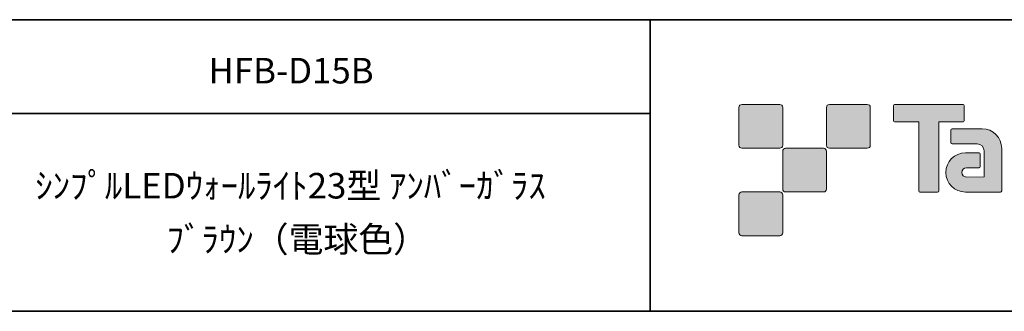
# Model space of a CAD drawing. Units: inches. Extents: x -46 to 344, y -33 to 243.
# Drawn here: x 167 to 251, y -33 to -8 of the extents above; entities that cross this region are included whole.
import ezdxf

# ---------------------------------------------------------------- set-up
doc = ezdxf.new("R2010")
doc.units = ezdxf.units.IN
doc.header["$MEASUREMENT"] = 0
doc.layers.add('フォーマット', color=7, linetype='Continuous')
doc.layers.add('レイヤー 1', color=7, linetype='Continuous')

msp = doc.modelspace()

# ---------------------------------------------------------------- hatches: boundary and pattern name
at = {"layer": 'フォーマット'}
h = msp.add_hatch(color=7, dxfattribs=at)
h.dxf.hatch_style = 2
edge = h.paths.add_edge_path()
edge.add_spline(control_points=[(231.676, -19.447), (231.814, -19.447), (231.925, -19.334), (231.925, -19.197), (231.925, -19.197), (231.925, -15.948), (231.925, -15.948), (231.925, -15.81), (231.814, -15.699), (231.676, -15.699), (231.676, -15.699), (228.427, -15.699), (228.427, -15.699), (228.288, -15.699), (228.177, -15.81), (228.177, -15.948), (228.177, -15.948), (228.177, -19.197), (228.177, -19.197), (228.177, -19.334), (228.288, -19.447), (228.427, -19.447), (228.427, -19.447), (231.676, -19.447), (231.676, -19.447)], knot_values=[0, 0, 0, 0, 1, 1, 1, 2, 2, 2, 3, 3, 3, 4, 4, 4, 5, 5, 5, 6, 6, 6, 7, 7, 7, 8, 8, 8, 8], degree=3, periodic=1)
h = msp.add_hatch(color=7, dxfattribs=at)
h.dxf.hatch_style = 2
edge = h.paths.add_edge_path()
edge.add_spline(control_points=[(239.175, -19.447), (239.313, -19.447), (239.425, -19.334), (239.425, -19.197), (239.425, -19.197), (239.425, -15.948), (239.425, -15.948), (239.425, -15.81), (239.313, -15.699), (239.175, -15.699), (239.175, -15.699), (235.926, -15.699), (235.926, -15.699), (235.788, -15.699), (235.677, -15.81), (235.677, -15.948), (235.677, -15.948), (235.677, -19.197), (235.677, -19.197), (235.677, -19.334), (235.788, -19.447), (235.926, -19.447), (235.926, -19.447), (239.175, -19.447), (239.175, -19.447)], knot_values=[0, 0, 0, 0, 1, 1, 1, 2, 2, 2, 3, 3, 3, 4, 4, 4, 5, 5, 5, 6, 6, 6, 7, 7, 7, 8, 8, 8, 8], degree=3, periodic=1)
h = msp.add_hatch(color=7, dxfattribs=at)
h.dxf.hatch_style = 2
edge = h.paths.add_edge_path()
edge.add_spline(control_points=[(247.375, -15.696), (247.375, -15.696), (241.51, -15.696), (241.51, -15.696), (241.457, -15.696), (241.413, -15.74), (241.413, -15.795), (241.413, -15.795), (241.413, -17.09), (241.413, -17.09), (241.413, -17.145), (241.457, -17.189), (241.51, -17.189), (241.51, -17.189), (243.575, -17.189), (243.575, -17.189), (243.575, -17.189), (243.575, -23.093), (243.575, -23.093), (243.575, -23.155), (243.623, -23.203), (243.684, -23.203), (243.684, -23.203), (245.201, -23.203), (245.201, -23.203), (245.262, -23.203), (245.309, -23.155), (245.309, -23.093), (245.309, -23.093), (245.309, -17.189), (245.309, -17.189), (245.309, -17.189), (247.375, -17.189), (247.375, -17.189), (247.429, -17.189), (247.472, -17.145), (247.472, -17.09), (247.472, -17.09), (247.472, -15.795), (247.472, -15.795), (247.472, -15.74), (247.429, -15.696), (247.375, -15.696)], knot_values=[0, 0, 0, 0, 1, 1, 1, 2, 2, 2, 3, 3, 3, 4, 4, 4, 5, 5, 5, 6, 6, 6, 7, 7, 7, 8, 8, 8, 9, 9, 9, 10, 10, 10, 11, 11, 11, 12, 12, 12, 13, 13, 13, 14, 14, 14, 14], degree=3, periodic=1)
h = msp.add_hatch(color=7, dxfattribs=at)
h.dxf.hatch_style = 2
edge = h.paths.add_edge_path()
edge.add_spline(control_points=[(250.685, -23.093), (250.685, -23.155), (250.636, -23.203), (250.577, -23.203), (250.577, -23.203), (247.577, -23.203), (247.577, -23.203), (246.651, -23.203), (245.9, -22.452), (245.9, -21.526), (245.9, -20.601), (246.651, -19.85), (247.577, -19.85), (247.577, -19.85), (248.746, -19.85), (248.746, -19.85), (248.807, -19.85), (248.855, -19.899), (248.855, -19.961), (248.855, -19.961), (248.855, -21.025), (248.855, -21.025), (248.855, -21.085), (248.807, -21.134), (248.746, -21.134), (248.746, -21.134), (247.661, -21.135), (247.661, -21.135), (247.447, -21.135), (247.272, -21.309), (247.272, -21.524), (247.272, -21.74), (247.447, -21.915), (247.661, -21.915), (247.661, -21.915), (249.18, -21.913), (249.18, -21.913), (249.18, -21.913), (249.18, -19.665), (249.18, -19.665), (249.18, -19.336), (248.914, -19.07), (248.583, -19.07), (248.583, -19.07), (246.45, -19.07), (246.45, -19.07), (246.388, -19.07), (246.34, -19.021), (246.34, -18.96), (246.34, -18.96), (246.34, -17.892), (246.34, -17.892), (246.34, -17.832), (246.388, -17.782), (246.45, -17.782), (246.45, -17.782), (249.004, -17.782), (249.004, -17.782), (249.936, -17.782), (250.685, -18.535), (250.685, -19.467), (250.685, -19.467), (250.685, -23.093), (250.685, -23.093)], knot_values=[0, 0, 0, 0, 1, 1, 1, 2, 2, 2, 3, 3, 3, 4, 4, 4, 5, 5, 5, 6, 6, 6, 7, 7, 7, 8, 8, 8, 9, 9, 9, 10, 10, 10, 11, 11, 11, 12, 12, 12, 13, 13, 13, 14, 14, 14, 15, 15, 15, 16, 16, 16, 17, 17, 17, 18, 18, 18, 19, 19, 19, 20, 20, 20, 21, 21, 21, 21], degree=3, periodic=1)
h = msp.add_hatch(color=7, dxfattribs=at)
h.dxf.hatch_style = 2
edge = h.paths.add_edge_path()
edge.add_spline(control_points=[(235.426, -23.196), (235.563, -23.196), (235.674, -23.084), (235.674, -22.945), (235.674, -22.945), (235.674, -19.698), (235.674, -19.698), (235.674, -19.56), (235.563, -19.449), (235.426, -19.449), (235.426, -19.449), (232.177, -19.449), (232.177, -19.449), (232.039, -19.449), (231.926, -19.56), (231.926, -19.698), (231.926, -19.698), (231.926, -22.945), (231.926, -22.945), (231.926, -23.084), (232.039, -23.196), (232.177, -23.196), (232.177, -23.196), (235.426, -23.196), (235.426, -23.196)], knot_values=[0, 0, 0, 0, 1, 1, 1, 2, 2, 2, 3, 3, 3, 4, 4, 4, 5, 5, 5, 6, 6, 6, 7, 7, 7, 8, 8, 8, 8], degree=3, periodic=1)
h = msp.add_hatch(color=7, dxfattribs=at)
h.dxf.hatch_style = 2
edge = h.paths.add_edge_path()
edge.add_spline(control_points=[(231.676, -26.946), (231.814, -26.946), (231.925, -26.834), (231.925, -26.696), (231.925, -26.696), (231.925, -23.447), (231.925, -23.447), (231.925, -23.31), (231.814, -23.198), (231.676, -23.198), (231.676, -23.198), (228.427, -23.198), (228.427, -23.198), (228.288, -23.198), (228.177, -23.31), (228.177, -23.447), (228.177, -23.447), (228.177, -26.696), (228.177, -26.696), (228.177, -26.834), (228.288, -26.946), (228.427, -26.946), (228.427, -26.946), (231.676, -26.946), (231.676, -26.946)], knot_values=[0, 0, 0, 0, 1, 1, 1, 2, 2, 2, 3, 3, 3, 4, 4, 4, 5, 5, 5, 6, 6, 6, 7, 7, 7, 8, 8, 8, 8], degree=3, periodic=1)

# ---------------------------------------------------------------- linework, layer by layer
at = {"layer": 'フォーマット', "color": 7, "lineweight": 35}
for points in [[(-46.366, -8.44), (343.524, -8.44)], [(220.588, -8.44), (220.588, -33.417)], [(220.588, -8.44), (220.588, -33.417)], [(87.577, -16.483), (220.588, -16.483)], [(87.577, -16.483), (220.588, -16.483)], [(343.524, -33.417), (-46.366, -33.417)]]:
    msp.add_lwpolyline(points, dxfattribs=at)
at = {"layer": 'フォーマット', "lineweight": 0}
for points, knots in [([(231.676, -19.447), (231.814, -19.447), (231.925, -19.334), (231.925, -19.197), (231.925, -19.197), (231.925, -15.948), (231.925, -15.948), (231.925, -15.81), (231.814, -15.699), (231.676, -15.699), (231.676, -15.699), (228.427, -15.699), (228.427, -15.699), (228.288, -15.699), (228.177, -15.81), (228.177, -15.948), (228.177, -15.948), (228.177, -19.197), (228.177, -19.197), (228.177, -19.334), (228.288, -19.447), (228.427, -19.447), (228.427, -19.447), (231.676, -19.447), (231.676, -19.447)], [0, 0, 0, 0, 1, 1, 1, 2, 2, 2, 3, 3, 3, 4, 4, 4, 5, 5, 5, 6, 6, 6, 7, 7, 7, 8, 8, 8, 8]), ([(239.175, -19.447), (239.313, -19.447), (239.425, -19.334), (239.425, -19.197), (239.425, -19.197), (239.425, -15.948), (239.425, -15.948), (239.425, -15.81), (239.313, -15.699), (239.175, -15.699), (239.175, -15.699), (235.926, -15.699), (235.926, -15.699), (235.788, -15.699), (235.677, -15.81), (235.677, -15.948), (235.677, -15.948), (235.677, -19.197), (235.677, -19.197), (235.677, -19.334), (235.788, -19.447), (235.926, -19.447), (235.926, -19.447), (239.175, -19.447), (239.175, -19.447)], [0, 0, 0, 0, 1, 1, 1, 2, 2, 2, 3, 3, 3, 4, 4, 4, 5, 5, 5, 6, 6, 6, 7, 7, 7, 8, 8, 8, 8]), ([(247.375, -15.696), (247.375, -15.696), (241.51, -15.696), (241.51, -15.696), (241.457, -15.696), (241.413, -15.74), (241.413, -15.795), (241.413, -15.795), (241.413, -17.09), (241.413, -17.09), (241.413, -17.145), (241.457, -17.189), (241.51, -17.189), (241.51, -17.189), (243.575, -17.189), (243.575, -17.189), (243.575, -17.189), (243.575, -23.093), (243.575, -23.093), (243.575, -23.155), (243.623, -23.203), (243.684, -23.203), (243.684, -23.203), (245.201, -23.203), (245.201, -23.203), (245.262, -23.203), (245.309, -23.155), (245.309, -23.093), (245.309, -23.093), (245.309, -17.189), (245.309, -17.189), (245.309, -17.189), (247.375, -17.189), (247.375, -17.189), (247.429, -17.189), (247.472, -17.145), (247.472, -17.09), (247.472, -17.09), (247.472, -15.795), (247.472, -15.795), (247.472, -15.74), (247.429, -15.696), (247.375, -15.696)], [0, 0, 0, 0, 1, 1, 1, 2, 2, 2, 3, 3, 3, 4, 4, 4, 5, 5, 5, 6, 6, 6, 7, 7, 7, 8, 8, 8, 9, 9, 9, 10, 10, 10, 11, 11, 11, 12, 12, 12, 13, 13, 13, 14, 14, 14, 14]), ([(250.685, -23.093), (250.685, -23.155), (250.636, -23.203), (250.577, -23.203), (250.577, -23.203), (247.577, -23.203), (247.577, -23.203), (246.651, -23.203), (245.9, -22.452), (245.9, -21.526), (245.9, -20.601), (246.651, -19.85), (247.577, -19.85), (247.577, -19.85), (248.746, -19.85), (248.746, -19.85), (248.807, -19.85), (248.855, -19.899), (248.855, -19.961), (248.855, -19.961), (248.855, -21.025), (248.855, -21.025), (248.855, -21.085), (248.807, -21.134), (248.746, -21.134), (248.746, -21.134), (247.661, -21.135), (247.661, -21.135), (247.447, -21.135), (247.272, -21.309), (247.272, -21.524), (247.272, -21.74), (247.447, -21.915), (247.661, -21.915), (247.661, -21.915), (249.18, -21.913), (249.18, -21.913), (249.18, -21.913), (249.18, -19.665), (249.18, -19.665), (249.18, -19.336), (248.914, -19.07), (248.583, -19.07), (248.583, -19.07), (246.45, -19.07), (246.45, -19.07), (246.388, -19.07), (246.34, -19.021), (246.34, -18.96), (246.34, -18.96), (246.34, -17.892), (246.34, -17.892), (246.34, -17.832), (246.388, -17.782), (246.45, -17.782), (246.45, -17.782), (249.004, -17.782), (249.004, -17.782), (249.936, -17.782), (250.685, -18.535), (250.685, -19.467), (250.685, -19.467), (250.685, -23.093), (250.685, -23.093)], [0, 0, 0, 0, 1, 1, 1, 2, 2, 2, 3, 3, 3, 4, 4, 4, 5, 5, 5, 6, 6, 6, 7, 7, 7, 8, 8, 8, 9, 9, 9, 10, 10, 10, 11, 11, 11, 12, 12, 12, 13, 13, 13, 14, 14, 14, 15, 15, 15, 16, 16, 16, 17, 17, 17, 18, 18, 18, 19, 19, 19, 20, 20, 20, 21, 21, 21, 21]), ([(235.426, -23.196), (235.563, -23.196), (235.674, -23.084), (235.674, -22.945), (235.674, -22.945), (235.674, -19.698), (235.674, -19.698), (235.674, -19.56), (235.563, -19.449), (235.426, -19.449), (235.426, -19.449), (232.177, -19.449), (232.177, -19.449), (232.039, -19.449), (231.926, -19.56), (231.926, -19.698), (231.926, -19.698), (231.926, -22.945), (231.926, -22.945), (231.926, -23.084), (232.039, -23.196), (232.177, -23.196), (232.177, -23.196), (235.426, -23.196), (235.426, -23.196)], [0, 0, 0, 0, 1, 1, 1, 2, 2, 2, 3, 3, 3, 4, 4, 4, 5, 5, 5, 6, 6, 6, 7, 7, 7, 8, 8, 8, 8]), ([(231.676, -26.946), (231.814, -26.946), (231.925, -26.834), (231.925, -26.696), (231.925, -26.696), (231.925, -23.447), (231.925, -23.447), (231.925, -23.31), (231.814, -23.198), (231.676, -23.198), (231.676, -23.198), (228.427, -23.198), (228.427, -23.198), (228.288, -23.198), (228.177, -23.31), (228.177, -23.447), (228.177, -23.447), (228.177, -26.696), (228.177, -26.696), (228.177, -26.834), (228.288, -26.946), (228.427, -26.946), (228.427, -26.946), (231.676, -26.946), (231.676, -26.946)], [0, 0, 0, 0, 1, 1, 1, 2, 2, 2, 3, 3, 3, 4, 4, 4, 5, 5, 5, 6, 6, 6, 7, 7, 7, 8, 8, 8, 8])]:
    msp.add_open_spline(points, degree=3, knots=knots, dxfattribs=at)

# ---------------------------------------------------------------- texts
at = {"layer": 'レイヤー 1', "color": 7, "char_height": 2.18779, "attachment_point": 7}
for s, insert in [('\\fMS Gothic|b0|i0|c0|p34;\\W1;HFB-D15B', (182.743, -13.902)), ('\\fMS Gothic|b0|i0|c0|p34;\\W1;ｼﾝﾌﾟﾙLEDｳｫｰﾙﾗｲﾄ23型 ｱﾝﾊﾞｰｶﾞﾗｽ', (167.897, -23.754)), ('\\fMS Gothic|b0|i0|c0|p34;\\W1;ﾌﾞﾗｳﾝ（電球色）', (179.158, -28.34))]:
    msp.add_mtext(s, dxfattribs=dict(at, insert=insert))

doc.saveas('drawing.dxf')
